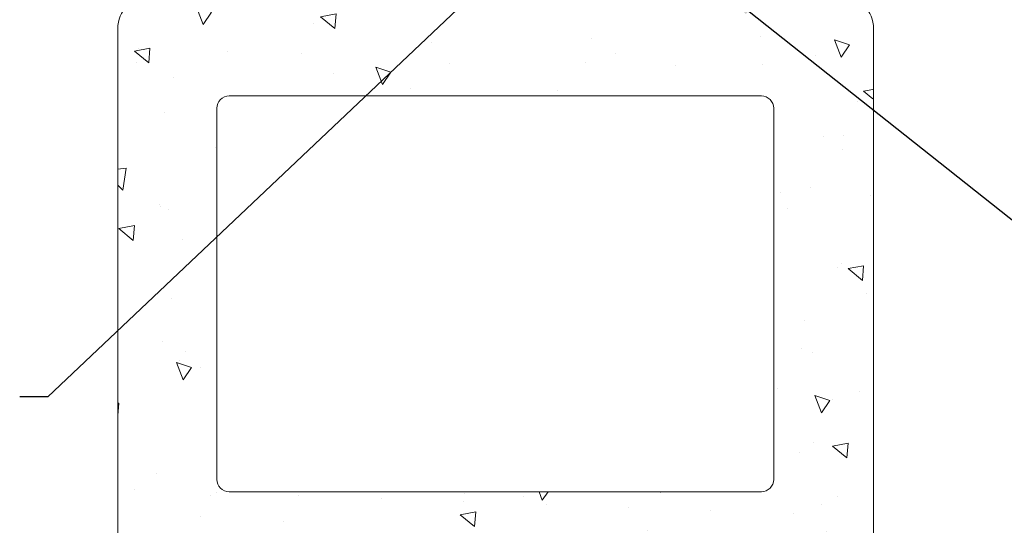
# Model space of a CAD drawing. Extents: x 45 to 2303, y 1 to 3799.
# Drawn here: x 58 to 68, y 14 to 19 of the extents above; entities that cross this region are included whole.
import ezdxf

# ---------------------------------------------------------------- set-up
doc = ezdxf.new("R2010")
doc.units = 0
doc.header["$LTSCALE"] = 5
doc.header["$MEASUREMENT"] = 0
for name, color, linetype, lineweight in [('CONCRETE - H', 130, 'CONTINUOUS', 9), ('CONCRETE - L', 132, 'CONTINUOUS', 20), ('TEXT - 4', 241, 'CONTINUOUS', 25)]:
    doc.layers.add(name, color=color, linetype=linetype, lineweight=lineweight)
doc.styles.add('ROMANS', font='romans', dxfattribs={"width": 0.9})
doc.dimstyles.get("Standard").update_dxf_attribs({"dimtxt": 0.18, "dimasz": 0.18, "dimexe": 0.18, "dimexo": 0.0625, "dimgap": 0.09, "dimtad": 0, "dimtih": 1, "dimtoh": 1, "dimdec": 4, "dimzin": 0, "dimdsep": 46, "dimtxsty": 'Standard', "dimcen": 0.09, "dimadec": 0, "dimazin": 0, "dimtfac": 1, "dimtdec": 4, "dimtofl": 0, "dimtmove": 0, "dimatfit": 3, "dimfxl": 1, "dimtolj": 1, "dimtzin": 0, "dimarcsym": 0})

msp = doc.modelspace()

# ---------------------------------------------------------------- hatches: boundary and pattern name
at = {"layer": 'CONCRETE - H'}
h = msp.add_hatch(dxfattribs=at)
h.set_pattern_fill('AR-CONC', color=256, scale=0.25, angle=90)
h.set_pattern_definition([(140, (1469.8856, -33.5012), (0.1568803, 1.7931505), [0.1875, -2.0625]), (85, (1469.8856, -33.5012), (-1.8804803, -0.3468783), [0.15, -1.65]), (190.45144, (1469.8987, -33.3518), (-1.7236, 1.4462721), [0.1593505, -1.7528553]), (136.1842, (1469.3856, -33.5012), (0.4137982, 2.6681033), [0.28125, -3.09375]), (186.63564, (1469.42, -33.2789), (-2.4352965, 2.336655), [0.239026, -2.6292844]), (81.18416, (1469.3856, -33.5012), (-2.4352965, 2.336655), [0.225, -2.475]), (111, (1469.5106, -33.2512), (1.0065472, 1.4922676), [0.1875, -2.0625]), (56, (1469.5106, -33.2512), (-1.812875, 0.6082883), [0.15, -1.65]), (161.45144, (1469.5945, -33.1268), (-0.8063279, 2.100556), [0.1593505, -1.7528553]), (127.5, (1469.8856, -33.5012), (-0.83223463, 0.03039964), [0, -1.63, 0, -1.675, 0, -1.65625]), (97.5, (1469.8856, -33.5012), (-0.9860293, 0.65767384), [0, -0.955, 0, -1.5925, 0, -0.63125]), (57.5, (1469.8856, -34.0587), (0.05638718, 1.3345561), [0, -0.625, 0, -1.95, 0, -2.5875]), (47.5, (1469.8856, -34.3087), (-0.2502625, 1.4579654), [0, -0.8125, 0, -1.295, 0, -1.8375])])
edge = h.paths.add_edge_path(flags=16)
edge.add_line((59.90072, 14.19295), (65.27572, 14.19295))
edge.add_arc((65.27572, 14.31795), 0.125, 270, 360)
edge.add_line((65.40072, 14.31795), (65.40072, 18.06795))
edge.add_arc((65.27572, 18.06795), 0.125, 360, 450)
edge.add_line((65.27572, 18.19295), (59.90072, 18.19295))
edge.add_arc((59.90072, 18.06795), 0.125, 450, 540)
edge.add_line((59.77572, 18.06795), (59.77572, 14.31795))
edge.add_arc((59.90072, 14.31795), 0.125, 540, 630)
edge = h.paths.add_edge_path()
edge.add_line((65.40072, 12.611), (66.40072, 12.611))
edge.add_line((66.40072, 12.611), (66.40072, 18.87295))
edge.add_arc((66.08072, 18.87295), 0.32, 360, 450)
edge.add_line((66.08072, 19.19295), (59.09572, 19.19295))
edge.add_arc((59.09572, 18.87295), 0.32, 90, 180)
edge.add_line((58.77572, 18.87295), (58.77572, 12.25663))
edge.add_line((58.77572, 12.25663), (59.77572, 12.25663))
edge.add_line((59.77572, 12.25663), (59.77572, 13.06795))
edge.add_arc((59.90072, 13.06795), 0.125, 90, 180, ccw=False)
edge.add_line((59.90072, 13.19295), (65.27572, 13.19295))
edge.add_arc((65.27572, 13.06795), 0.125, 0, 90, ccw=False)
edge.add_line((65.40072, 13.06795), (65.40072, 12.611))

# ---------------------------------------------------------------- linework, layer by layer
at = {"layer": 'CONCRETE - L'}
for p, q in [((58.77572, 12.611), (58.77572, 18.87295)), ((66.40872, 12.611), (66.40872, 18.87295)), ((65.27572, 18.19295), (59.90072, 18.19295)), ((59.77572, 14.31795), (59.77572, 18.06795)), ((65.40072, 14.31795), (65.40072, 18.06795)), ((65.27572, 14.19295), (59.90072, 14.19295))]:
    msp.add_line(p, q, dxfattribs=at)
for centre, radius, start, end in [((59.09572, 18.87295), 0.32, 90, 180), ((66.08872, 18.8729), 0.32, 0, 90), ((59.90072, 18.06795), 0.125, 90, 180), ((65.27572, 18.06795), 0.125, 0, 90), ((59.90072, 14.31795), 0.125, 180, 270), ((65.27572, 14.31795), 0.125, 270, 0)]:
    msp.add_arc(centre, radius, start, end, dxfattribs=at)

# ---------------------------------------------------------------- leaders
at = {"layer": 'TEXT - 4'}
for points in [[(63.725, 20.5108), (58.06765, 15.15213), (57.78458, 15.15123)], [(64.94188, 19.21401), (68.38195, 16.48334), (68.54657, 16.48302)]]:
    msp.add_leader(points, dimstyle='Standard', override={"dimtxt": 0.6, "dimasz": 0.26, "dimexe": 0.5, "dimexo": 1, "dimtih": 0, "dimtoh": 0, "dimdec": 2, "dimtxsty": 'ROMANS', "dimdle": 0.05, "dimtfac": 0.3, "dimtdec": 2}, dxfattribs=at)

doc.saveas('drawing.dxf')
